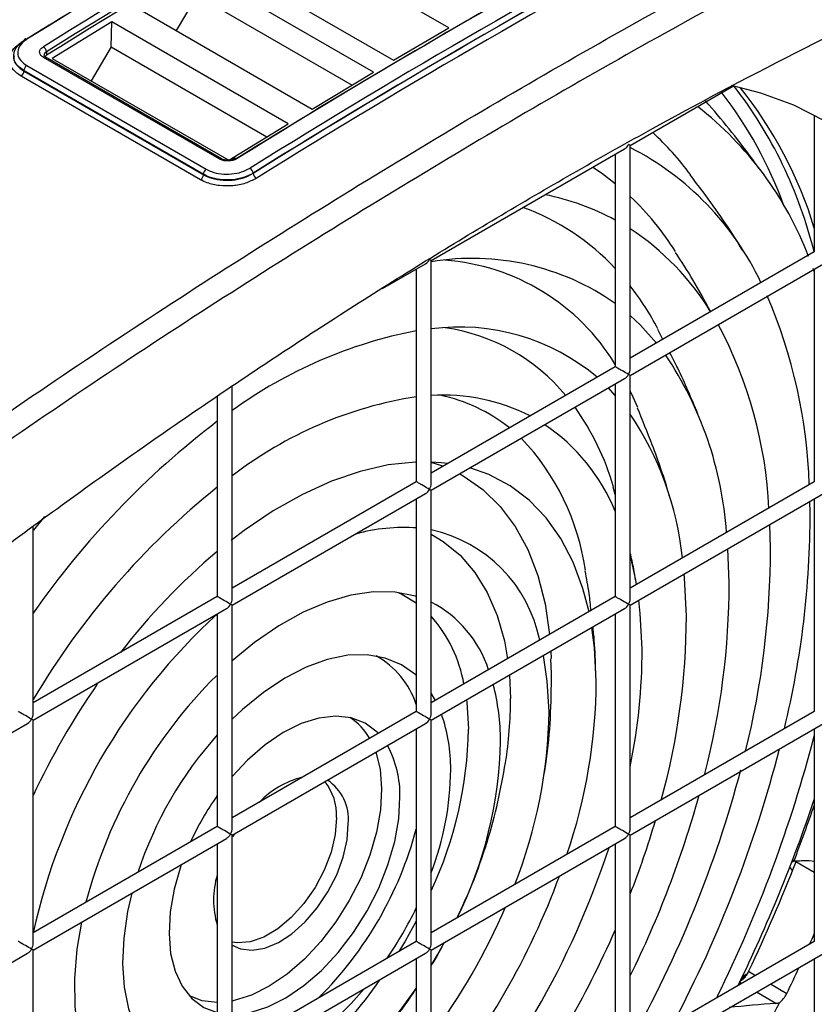
# Model space of a CAD drawing. Extents: x 14.8 to 109.8, y 1.6 to 86.6.
# Drawn here: x 23.8 to 26.6, y 67 to 70.5 of the extents above; entities that cross this region are included whole.
import ezdxf

# ---------------------------------------------------------------- set-up
doc = ezdxf.new("R2010")
doc.units = 0
doc.header["$MEASUREMENT"] = 0
doc.layers.add('OBJECT', color=7, linetype='CONTINUOUS')

msp = doc.modelspace()

# ---------------------------------------------------------------- linework, layer by layer
at = {"layer": 'OBJECT'}
for p, q in [((25.283, 70.4784), (24.6576, 70.8395)), ((24.4605, 70.7245), (25.0862, 70.3632)), ((25.0153, 70.3212), (24.3895, 70.6825)), ((24.3881, 70.5935), (24.3144, 70.4688)), ((24.3881, 70.5935), (24.9391, 70.2754)), ((24.1708, 70.5517), (24.7971, 70.1902)), ((24.0851, 70.4997), (23.8739, 70.37)), ((24.0837, 70.4106), (24.0851, 70.4997)), ((24.7116, 70.138), (24.0851, 70.4997)), ((25.0862, 70.3632), (25.283, 70.4784)), ((24.0837, 70.4106), (24.0124, 70.29)), ((24.0837, 70.4106), (24.6364, 70.0916)), ((24.4669, 70.0127), (23.8422, 70.3734)), ((23.8535, 70.3812), (23.8477, 70.3761)), ((24.4749, 70.0137), (23.8501, 70.3744)), ((23.8532, 70.3936), (23.8535, 70.3812)), ((23.8739, 70.37), (24.501, 70.008)), ((23.7834, 70.3443), (24.4209, 69.9763)), ((24.4006, 69.939), (23.763, 70.3071)), ((24.4108, 69.9584), (23.7732, 70.3264)), ((23.7732, 70.3264), (23.7732, 70.325)), ((23.7732, 70.325), (24.4108, 69.9569)), ((24.7971, 70.1902), (25.0153, 70.3212)), ((25.9274, 70.0605), (26.2946, 70.2724)), ((26.5816, 70.1686), (26.5816, 69.6827)), ((24.501, 70.008), (24.7116, 70.138)), ((25.9274, 69.2671), (25.9274, 70.0605)), ((25.2203, 69.6523), (25.9074, 70.049)), ((25.8745, 70.03), (25.8745, 69.2745)), ((24.475, 70.0136), (24.4749, 70.0137)), ((24.4108, 69.9569), (24.4108, 69.9584)), ((24.5875, 69.9621), (24.5875, 69.9617)), ((26.5816, 69.6827), (25.9274, 69.3051)), ((25.0468, 69.5521), (25.2003, 69.6407)), ((25.2203, 68.8589), (25.2203, 69.6523)), ((25.9274, 69.244), (26.6145, 69.6406)), ((25.1674, 69.6217), (25.1674, 68.8663)), ((26.5816, 69.6127), (26.5777, 69.6234)), ((26.5816, 69.6216), (26.5816, 68.8662)), ((26.0433, 69.372), (26.0252, 69.4073)), ((26.2541, 69.3981), (26.2419, 69.4198)), ((25.8745, 69.2745), (25.2203, 68.8969)), ((25.2203, 68.8358), (25.9074, 69.2324)), ((25.9274, 68.4505), (25.9274, 69.244)), ((24.5132, 68.4506), (24.5132, 69.2042)), ((25.8745, 69.1728), (25.8499, 69.1992)), ((25.8745, 69.2134), (25.8745, 68.458)), ((24.4603, 69.1691), (24.4603, 68.4581)), ((25.1674, 68.8663), (24.5132, 68.4887)), ((26.5816, 68.8662), (25.9274, 68.4885)), ((25.2203, 68.0423), (25.2203, 68.8358)), ((25.8745, 68.8211), (25.8669, 68.8474)), ((24.5132, 68.4276), (25.2003, 68.8242)), ((25.1674, 68.8052), (25.1674, 68.0498)), ((25.9274, 68.4274), (26.6145, 68.8241)), ((26.5667, 68.7572), (26.566, 68.796)), ((26.5816, 68.8051), (26.5816, 68.0496)), ((23.8463, 68.7428), (23.8072, 68.6946)), ((23.8061, 68.0424), (23.8061, 68.7085)), ((26.4258, 68.6311), (26.4235, 68.7138)), ((26.2792, 68.5082), (26.2746, 68.6278)), ((24.4603, 68.4581), (23.8061, 68.0804)), ((25.8745, 68.458), (25.2203, 68.0803)), ((23.8061, 68.0193), (24.4932, 68.416)), ((24.5132, 67.6341), (24.5132, 68.4276)), ((25.2203, 68.0192), (25.9074, 68.4159)), ((25.9274, 67.634), (25.9274, 68.4274)), ((24.4603, 68.397), (24.4603, 67.6416)), ((25.8745, 68.3969), (25.8745, 67.6414)), ((25.6455, 68.2647), (25.6467, 68.2379)), ((25.6478, 68.1864), (25.6455, 68.2366)), ((25.4982, 68.1796), (25.5021, 68.0965)), ((25.2352, 68.0889), (25.2203, 68.1146)), ((25.1674, 68.0498), (24.5132, 67.6721)), ((26.5816, 68.0496), (25.9274, 67.672)), ((23.099, 67.6111), (23.7861, 68.0078)), ((23.8061, 67.2259), (23.8061, 68.0193)), ((24.5132, 67.611), (25.2003, 68.0077)), ((25.2203, 67.2258), (25.2203, 68.0192)), ((25.9274, 67.6109), (26.6145, 68.0075)), ((25.1674, 67.9887), (25.1674, 67.2332)), ((26.5816, 67.9885), (26.5816, 67.2331)), ((24.4603, 67.6416), (23.8061, 67.2639)), ((24.5132, 66.8176), (24.5132, 67.611)), ((24.5217, 67.6159), (24.5153, 67.605)), ((25.8745, 67.6414), (25.2203, 67.2638)), ((25.9274, 66.8174), (25.9274, 67.6109)), ((23.8061, 67.2028), (24.4932, 67.5995)), ((24.4603, 67.5805), (24.4603, 66.825)), ((25.2203, 67.2027), (25.9074, 67.5993)), ((25.8745, 67.5803), (25.8745, 66.8249)), ((26.5099, 67.518), (26.5009, 67.5137)), ((26.5094, 67.5196), (26.5043, 67.5226)), ((26.5062, 67.5214), (26.5062, 67.517)), ((26.516, 67.5165), (26.5171, 67.5198)), ((26.5816, 67.4786), (26.516, 67.5165)), ((26.5639, 67.521), (26.5816, 67.5187)), ((26.5024, 67.4865), (26.495, 67.4985)), ((25.1674, 67.2332), (24.5132, 66.8556)), ((26.5816, 67.2331), (25.9274, 66.8554)), ((23.099, 66.7946), (23.7861, 67.1913)), ((23.8061, 66.4094), (23.8061, 67.2028)), ((24.5132, 66.7945), (25.2003, 67.1911)), ((25.2203, 66.4092), (25.2203, 67.2027)), ((25.9274, 66.7943), (26.6145, 67.191)), ((25.1674, 67.1721), (25.1674, 66.4167)), ((26.5816, 67.172), (26.5816, 66.6557)), ((26.3421, 67.1176), (26.3259, 67.1075)), ((26.3479, 67.1272), (26.373, 67.1127)), ((26.3231, 67.0838), (26.3164, 67.0877)), ((26.3365, 67.1087), (26.3222, 67.0999)), ((26.4259, 67.0821), (26.484, 67.0486)), ((26.4451, 67.0134), (26.376, 67.0533))]:
    msp.add_line(p, q, dxfattribs=at)
at = {"layer": 'OBJECT', "flags": 128}
for points in [[(23.7835, 70.4378), (23.7815, 70.4387), (23.7796, 70.4392), (23.7778, 70.4392), (23.7762, 70.4386), (23.775, 70.4376), (23.7741, 70.4362), (23.7735, 70.4343), (23.7733, 70.4321)], [(27.2912, 68.6606), (27.2863, 68.8313), (27.2715, 68.9956), (27.247, 69.1528), (27.2129, 69.3022), (27.1692, 69.4432), (27.1162, 69.5752), (27.0542, 69.6975), (26.9833, 69.8097), (26.9039, 69.9114), (26.8163, 70.002), (26.7209, 70.0811), (26.6181, 70.1485), (26.5083, 70.2039), (26.3921, 70.2469), (26.2875, 70.2739)], [(25.7947, 69.9839), (25.8255, 69.9632), (25.8745, 69.9261)], [(26.0206, 69.3588), (25.9623, 69.4234), (25.9274, 69.4563)], [(25.9274, 69.1876), (25.9305, 69.1814), (25.9533, 69.1305)], [(25.1674, 68.9361), (25.1641, 68.9359), (25.0678, 68.9257), (24.9683, 68.9029), (24.8664, 68.8679), (24.763, 68.8209), (24.659, 68.7623), (24.5554, 68.6927), (24.5092, 68.658)], [(25.2794, 68.9309), (25.2563, 68.9336), (25.2196, 68.9361)], [(25.2196, 68.9361), (25.2574, 68.9235), (25.2629, 68.9214)], [(25.7812, 68.4041), (25.7597, 68.4872), (25.725, 68.5804), (25.6814, 68.6642), (25.6291, 68.7378), (25.5686, 68.8005), (25.5004, 68.8519), (25.4252, 68.8914), (25.3576, 68.915)], [(25.3216, 68.8942), (25.334, 68.8873), (25.4035, 68.8389), (25.4654, 68.7786), (25.5189, 68.7071), (25.5636, 68.625), (25.5991, 68.5332), (25.625, 68.4324), (25.6411, 68.3235), (25.6411, 68.3232)], [(25.2203, 68.6797), (25.2628, 68.6544), (25.3233, 68.6051), (25.3757, 68.5443), (25.4197, 68.4728), (25.4546, 68.3914), (25.4802, 68.3008), (25.4917, 68.237)], [(25.9502, 68.5017), (25.9475, 68.5171), (25.9274, 68.6085)], [(26.1272, 68.3885), (26.1208, 68.5243), (26.1195, 68.5383)], [(25.1674, 68.4588), (25.1648, 68.4596), (25.0928, 68.4735), (25.0159, 68.4746), (24.935, 68.4631), (24.8511, 68.4389), (24.7653, 68.4025), (24.6789, 68.3543), (24.5928, 68.295), (24.5132, 68.2297)], [(25.1044, 68.4721), (25.1156, 68.4669), (25.1674, 68.4358)], [(25.9696, 68.2722), (25.9634, 68.398), (25.9584, 68.4453)], [(25.8068, 68.1594), (25.8007, 68.2758), (25.7914, 68.3489)], [(25.1674, 68.178), (25.1652, 68.18), (25.1143, 68.2161), (25.0564, 68.24), (24.9925, 68.2512), (24.9237, 68.2496), (24.8512, 68.2351), (24.7762, 68.208), (24.7, 68.1688), (24.624, 68.1181), (24.5493, 68.0569), (24.5132, 68.0229)], [(25.639, 68.0503), (25.6329, 68.1575), (25.6188, 68.2493)], [(25.3461, 68.0918), (25.3472, 68.0828), (25.3532, 67.9875)], [(25.0328, 67.9721), (25.0282, 67.9766), (24.9859, 68.0082), (24.9364, 68.0273), (24.8811, 68.0335), (24.8214, 68.0267), (24.7586, 68.007), (24.6943, 67.9749), (24.6302, 67.9312), (24.5678, 67.8769), (24.5132, 67.819)], [(25.0236, 67.9056), (25.0385, 67.8453), (25.0442, 67.7758)], [(25.0442, 67.7758), (25.0399, 67.7003), (25.0258, 67.6209), (25.0023, 67.5394), (24.9698, 67.4578), (24.9292, 67.3782), (24.8815, 67.3026), (24.8279, 67.2327), (24.7696, 67.1703), (24.7082, 67.117), (24.6451, 67.074), (24.5819, 67.0424), (24.5202, 67.023), (24.5132, 67.0216)], [(24.5132, 66.9739), (24.5169, 66.9739), (24.5766, 66.9807), (24.6394, 67.0004), (24.7037, 67.0325), (24.7678, 67.0762), (24.8303, 67.1305), (24.8895, 67.1939), (24.944, 67.2649), (24.9925, 67.3419), (25.0337, 67.4228), (25.0667, 67.5057), (25.0907, 67.5885), (25.105, 67.6693), (25.1094, 67.746)], [(24.8842, 67.6731), (24.8796, 67.6136), (24.8648, 67.5505), (24.8406, 67.4867), (24.8079, 67.425), (24.7682, 67.368), (24.7232, 67.3182), (24.675, 67.2778), (24.6255, 67.2486), (24.577, 67.2318), (24.5316, 67.2283), (24.5132, 67.2309)], [(24.5132, 67.2204), (24.5423, 67.2072), (24.5837, 67.2021), (24.6292, 67.2096), (24.6772, 67.2294), (24.7255, 67.2608), (24.7722, 67.3024), (24.8154, 67.3525), (24.8534, 67.4091), (24.8845, 67.4699), (24.9075, 67.5324), (24.9214, 67.5939), (24.9258, 67.6521)], [(24.3331, 67.507), (24.3313, 67.5017), (24.3073, 67.4189), (24.293, 67.3381), (24.2887, 67.2614), (24.2944, 67.1907), (24.3102, 67.1277), (24.3355, 67.0739), (24.3698, 67.0308), (24.4122, 66.9992), (24.4603, 66.9804)], [(24.1565, 67.4051), (24.1417, 67.34), (24.1277, 67.2453), (24.1236, 67.155), (24.1294, 67.0706), (24.1451, 66.9935), (24.1705, 66.925), (24.205, 66.8664), (24.2481, 66.8186), (24.299, 66.7824), (24.3492, 66.7609)], [(23.9775, 67.3017), (23.9614, 67.2055), (23.9525, 67.1011), (23.9535, 67.0018), (23.9643, 66.909), (23.9849, 66.8238), (24.0148, 66.7475), (24.0539, 66.6809), (24.1015, 66.625), (24.1061, 66.6205)], [(25.1674, 67.3053), (25.1278, 67.2347), (25.105, 67.1972)], [(25.2203, 67.1476), (25.2431, 67.1859), (25.268, 67.2302)], [(24.5132, 66.5399), (24.5249, 66.5432), (24.6099, 66.5735), (24.6961, 66.6158), (24.7825, 66.6697), (24.868, 66.7344), (24.9513, 66.809), (25.0316, 66.8926), (25.1076, 66.9841), (25.1674, 67.0661)], [(24.5132, 66.7523), (24.5622, 66.7635), (24.6371, 66.7906), (24.7133, 66.8298), (24.7893, 66.8804), (24.864, 66.9417), (24.9359, 67.0125), (24.9827, 67.0655)], [(24.4603, 67.0163), (24.407, 67.0224), (24.3611, 67.0398)]]:
    msp.add_lwpolyline(points, dxfattribs=at)
at = {"layer": 'OBJECT'}
for centre, radius, start, end in [((23.8294, 70.3913), 0.0239, 5.509, 57.658), ((23.847, 70.3674), 0.00767, 65.805, 128.54), ((23.7965, 70.3251), 0.0233, 124.1654, 176.6593), ((23.75, 70.3263), 0.0233, 304.2, 356.6582), ((25.0529, 69.3082), 1.5731, 13.7563, 37.867), ((25.1509, 69.3317), 1.4956, 16.9414, 38.7167), ((25.0882, 69.347), 1.4727, 19.8337, 37.857), ((25.4168, 69.2314), 1.2241, 20.7973, 52.2089), ((25.2716, 69.3124), 1.0828, 36.5727, 47.186), ((25.4581, 69.1336), 1.0324, 25.2113, 62.9596), ((24.4717, 70.0067), 0.00767, 65.805, 128.54), ((24.5262, 70.0084), 0.0072, 52.9095, 117.1708), ((24.3876, 69.9582), 0.0233, 304.2, 356.6582), ((24.434, 69.957), 0.0233, 124.1654, 176.6593), ((24.5637, 69.9598), 0.0239, 5.5269, 57.6602), ((24.6114, 69.964), 0.0239, 185.5263, 237.6606), ((25.45, 69.0117), 0.8915, 61.564, 78.688), ((25.2154, 69.1311), 1.0333, 32.3153, 46.4394), ((25.2618, 69.0534), 0.8369, 42.9404, 70.128), ((25.4209, 68.9861), 0.9285, 31.4165, 56.9392), ((25.3659, 68.7714), 0.8881, 55.0596, 99.4314), ((25.2116, 68.8793), 0.7761, 31.3293, 85.7478), ((25.1183, 68.9317), 1.0255, 27.7312, 37.9046), ((24.7156, 68.7963), 1.8491, 1.8465, 23.2757), ((25.4778, 67.7882), 1.6436, 100.8855, 125.9348), ((25.3218, 68.6599), 0.756, 49.7877, 97.7108), ((25.1723, 68.7359), 0.684, 39.7078, 81.7589), ((24.8916, 68.702), 1.5301, 2.5848, 28.1811), ((24.9807, 68.5954), 1.2922, 4.0229, 33.9147), ((25.39, 67.7502), 1.4355, 98.9213, 127.6463), ((25.2633, 68.4945), 0.6793, 62.9915, 93.6297), ((25.1287, 68.5926), 0.594, 51.4966, 77.8836), ((24.9658, 68.5866), 0.9393, 16.1742, 35.4065), ((26.3033, 66.6572), 3.0449, 127.2487, 145.0971), ((24.9972, 68.4792), 1.1219, 5.9575, 33.9906), ((25.2306, 68.493), 0.6975, 22.6056, 55.6554), ((24.9169, 68.4279), 0.8604, 8.3266, 43.5421), ((26.2013, 66.6759), 2.7828, 128.727, 149.3942), ((23.3119, 68.754), 3.2548, 346.392, 0.0565), ((25.1238, 68.0493), 0.6543, 85.9869, 105.2858), ((25.113, 68.2039), 0.5029, 11.3595, 77.6765), ((23.4402, 68.63), 2.9855, 346.0167, 0.0217), ((25.9351, 66.8609), 2.2946, 129.996, 142.4528), ((23.5604, 68.5093), 2.7188, 345.4103, 359.9761), ((25.0292, 68.069), 0.4158, 18.0931, 62.6389), ((25.9174, 66.8003), 2.1614, 132.3616, 167.6118), ((24.8397, 68.0565), 0.5053, 10.3694, 41.1171), ((23.6701, 68.3924), 2.457, 344.4971, 359.9078), ((23.9031, 68.2687), 2.0665, 348.4065, 0.0959), ((24.8704, 67.9742), 0.3138, 18.7812, 60.4837), ((25.7125, 66.9187), 1.7776, 134.9285, 165.2182), ((26.2555, 66.6051), 2.7046, 145.2299, 154.9094), ((24.675, 67.9463), 0.7915, 359.908, 14.6484), ((23.8682, 68.1696), 1.9386, 341.1158, 359.6993), ((24.0939, 68.0911), 1.4082, 350.8883, 0.222), ((24.8161, 67.8493), 0.2132, 29.4592, 57.1391), ((24.7144, 67.8482), 0.5754, 359.5398, 19.5009), ((23.9146, 68.0724), 1.7245, 338.3115, 359.2673), ((25.497, 67.043), 1.389, 138.2777, 161.7212), ((23.9369, 68.0127), 1.4165, 334.9665, 358.9786), ((21.8348, 69.2018), 4.9056, 333.8166, 345.3838), ((24.7419, 67.7541), 0.3675, 358.729, 28.5006), ((23.9999, 67.9722), 1.4668, 333.4585, 358.9384), ((22.1057, 69.0414), 4.495, 332.1932, 345.5156), ((24.8432, 67.5013), 0.3256, 104.4135, 136.0359), ((24.2352, 67.8535), 1.0546, 339.0868, 359.4585), ((22.3132, 68.9074), 4.1465, 330.6486, 345.1215), ((24.6957, 67.6823), 0.1887, 357.2177, 39.0046), ((24.7609, 67.6676), 0.1656, 354.6392, 56.8679), ((25.2738, 67.1719), 0.9988, 144.5359, 155.4621), ((22.6144, 68.7438), 3.6937, 333.7584, 344.4299), ((21.1845, 69.5626), 5.6975, 334.1346, 341.3138), ((21.3352, 69.5138), 5.5453, 338.9233, 341.1058), ((22.9396, 68.5737), 3.2096, 338.5764, 343.5097), ((23.871, 67.9817), 1.3426, 315.0747, 344.9307), ((22.9361, 68.5215), 3.0683, 318.0471, 341.8854), ((24.7549, 67.3803), 0.308, 163.0449, 196.9551), ((23.1729, 68.3847), 2.6665, 320.1614, 339.8395), ((23.8867, 67.9726), 1.4229, 325.8378, 334.1639), ((23.4064, 68.2499), 2.2626, 323.2948, 336.7062), ((22.6177, 68.7052), 3.5575, 323.7252, 336.2758), ((23.9751, 67.8105), 1.2799, 294.864, 326.1408)]:
    msp.add_arc(centre, radius, start, end, dxfattribs=at)
for centre, major_axis, ratio, start_param, end_param in [((24.2354, 46.6237), (15.3995, 25.7835), 0.567225, 0.755018, 0.832465), ((25.0281, 46.1661), (14.6132, 26.2373), 0.587362, 0.737859, 0.814708), ((25.0387, 46.1602), (14.6057, 26.2243), 0.587367, 0.737854, 0.814704), ((25.0387, 46.16), (14.5984, 26.2112), 0.587367, 0.737844, 0.814714), ((24.9761, 46.1961), (15.3995, 25.7835), 0.567225, 0.755317, 0.832166), ((24.2248, 46.6301), (15.392, 25.7705), 0.56722, 0.793744, 0.832469), ((25.7688, 45.7385), (14.6132, 26.2373), 0.587362, 0.73756, 0.815007), ((25.7794, 45.7326), (14.6057, 26.2243), 0.587367, 0.737555, 0.815002), ((25.7794, 45.7322), (14.6057, 26.2243), 0.587367, 0.737555, 0.815002), ((25.79, 45.7263), (14.5982, 26.2113), 0.587372, 0.737551, 0.814998), ((24.391, 46.5395), (15.3979, 25.7497), 0.587369, 0.817356, 0.916609), ((24.9655, 46.2025), (15.392, 25.7705), 0.56722, 0.775183, 0.83217), ((24.2142, 46.636), (15.3845, 25.7576), 0.567215, 0.827778, 0.832473), ((25.9074, 70.072), (0.0141, 0.0245), 0.577335, 3.92695, 4.71243), ((25.9074, 70.072), (0.02, -0.0115), 0.00007, 0.000041, 0.785439), ((25.2003, 69.6638), (0.0141, 0.0245), 0.577335, 3.92695, 4.71243), ((25.2003, 69.6638), (0.02, -0.0115), 0.00007, 0.000041, 0.785439), ((25.8945, 69.263), (0.02, -0.0115), 0.00007, 1.881893, 3.141552), ((25.9074, 69.2555), (0.02, -0.0115), 0.00007, 0.785439, 3.141552), ((25.9074, 69.2555), (0.0141, 0.0245), 0.577335, 4.71243, 5.497828), ((25.9074, 69.2555), (0.0141, 0.0245), 0.577335, 3.92695, 4.71243), ((25.9074, 69.2555), (0.02, -0.0115), 0.00007, 0.000041, 0.785439), ((25.1874, 68.8548), (0.02, -0.0115), 0.00007, 1.881893, 3.141552), ((25.2003, 68.8473), (0.02, -0.0115), 0.00007, 0.785439, 3.141552), ((25.2003, 68.8473), (0.0141, 0.0245), 0.577335, 3.92695, 4.71243), ((25.2003, 68.8473), (0.0141, 0.0245), 0.577335, 4.71243, 5.497828), ((25.2003, 68.8473), (0.02, -0.0115), 0.00007, 0.000041, 0.785439), ((24.4803, 68.4466), (0.02, -0.0115), 0.00007, 1.881893, 3.141552), ((24.4932, 68.4391), (0.02, -0.0115), 0.00007, 0.785439, 3.141552), ((24.4932, 68.4391), (0.0141, 0.0245), 0.577335, 4.71243, 5.497828), ((25.8945, 68.4464), (0.02, -0.0115), 0.00007, 1.881893, 3.141552), ((25.9074, 68.439), (0.02, -0.0115), 0.00007, 0.785439, 3.141552), ((25.9074, 68.439), (0.0141, 0.0245), 0.577335, 4.71243, 5.497828), ((24.4932, 68.4391), (0.0141, 0.0245), 0.577335, 3.92695, 4.71243), ((24.4932, 68.4391), (0.02, -0.0115), 0.00007, 0.000041, 0.785439), ((25.9074, 68.439), (0.0141, 0.0245), 0.577335, 3.92695, 4.71243), ((25.9074, 68.439), (0.02, -0.0115), 0.00007, 0.000041, 0.785439), ((23.7732, 68.0384), (0.02, -0.0115), 0.00007, 1.881893, 3.141552), ((23.7861, 68.0309), (0.02, -0.0115), 0.00007, 0.785439, 3.141552), ((23.7861, 68.0309), (0.0141, 0.0245), 0.577335, 4.71243, 5.497828), ((25.1874, 68.0382), (0.02, -0.0115), 0.00007, 1.881893, 3.141552), ((25.2003, 68.0308), (0.02, -0.0115), 0.00007, 0.785439, 3.141552), ((25.2003, 68.0308), (0.0141, 0.0245), 0.577335, 4.71243, 5.497828), ((23.7861, 68.0309), (0.0141, 0.0245), 0.577335, 3.92695, 4.71243), ((23.7861, 68.0309), (0.02, -0.0115), 0.00007, 0.000041, 0.785439), ((25.2003, 68.0308), (0.0141, 0.0245), 0.577335, 3.92695, 4.71243), ((25.2003, 68.0308), (0.02, -0.0115), 0.00007, 0.000041, 0.785439), ((24.4803, 67.63), (0.02, -0.0115), 0.00007, 1.881893, 3.141552), ((24.4932, 67.6226), (0.02, -0.0115), 0.00007, 0.785439, 3.141552), ((24.4932, 67.6226), (0.0141, 0.0245), 0.577335, 3.92695, 4.71243), ((24.4932, 67.6226), (0.0141, 0.0245), 0.577335, 4.71243, 5.497828), ((24.4932, 67.6226), (0.02, -0.0115), 0.00007, 0.000041, 0.785439), ((25.8945, 67.6299), (0.02, -0.0115), 0.00007, 1.881893, 3.141552), ((25.9074, 67.6224), (0.02, -0.0115), 0.00007, 0.785439, 3.141552), ((25.9074, 67.6224), (0.0141, 0.0245), 0.577335, 3.92695, 4.71243), ((25.9074, 67.6224), (0.0141, 0.0245), 0.577335, 4.71243, 5.497828), ((25.9074, 67.6224), (0.02, -0.0115), 0.00007, 0.000041, 0.785439), ((24.4037, 67.6742), (1.8606, 3.1114), 0.587369, 4.913186, 4.924247), ((23.7732, 67.2218), (0.02, -0.0115), 0.00007, 1.881893, 3.141552), ((23.7861, 67.2144), (0.02, -0.0115), 0.00007, 0.785439, 3.141552), ((23.7861, 67.2144), (0.0141, 0.0245), 0.577335, 4.71243, 5.497828), ((25.1874, 67.2217), (0.02, -0.0115), 0.00007, 1.881893, 3.141552), ((25.2003, 67.2142), (0.02, -0.0115), 0.00007, 0.785439, 3.141552), ((25.2003, 67.2142), (0.0141, 0.0245), 0.577335, 4.71243, 5.497828), ((23.7861, 67.2144), (0.0141, 0.0245), 0.577335, 3.92695, 4.71243), ((23.7861, 67.2144), (0.02, -0.0115), 0.00007, 0.000041, 0.785439), ((25.2003, 67.2142), (0.0141, 0.0245), 0.577335, 3.92695, 4.71243), ((25.2003, 67.2142), (0.02, -0.0115), 0.00007, 0.000041, 0.785439), ((24.4037, 67.6742), (1.8606, 3.1114), 0.587369, 4.859319, 4.887757), ((26.4495, 67.059), (0.0308, 0.0515), 0.587369, 4.12683, 4.859319), ((24.4484, 67.6991), (1.8281, 3.0561), 0.587367, 4.79097, 4.837604)]:
    msp.add_ellipse(centre, major_axis=major_axis, ratio=ratio, start_param=start_param, end_param=end_param, dxfattribs=at)
for points, knots in [([(23.0587, 68.6518), (23.3521, 68.8584), (23.9395, 69.2721), (24.8225, 69.8393), (25.705, 70.3671), (26.5614, 70.8366), (27.3934, 71.2573), (27.9298, 71.4983), (28.1983, 71.6189)], [0, 0, 0, 0, 0.171879, 0.344058, 0.51475, 0.685735, 0.842753, 1, 1, 1, 1]), ([(28.2357, 71.5446), (27.9682, 71.4244), (27.4328, 71.1839), (26.6028, 70.7643), (25.7477, 70.2955), (24.8674, 69.7691), (23.9857, 69.2027), (23.3994, 68.7899), (23.106, 68.5833)], [0, 0, 0, 0, 0.157018, 0.314265, 0.484956, 0.655942, 0.827821, 1, 1, 1, 1]), ([(23.2422, 68.2815), (23.2592, 68.2948), (23.4529, 68.446), (23.8248, 68.7266), (24.36, 69.1065), (24.8974, 69.4636), (25.4362, 69.7974), (25.9756, 70.1076), (26.5148, 70.3938), (27.0529, 70.655), (27.5895, 70.893), (27.9451, 71.0303), (28.1228, 71.099)], [0, 0, 0, 0, 0.010564, 0.120488, 0.230452, 0.340376, 0.4503, 0.560264, 0.670188, 0.780112, 0.890076, 1, 1, 1, 1]), ([(21.7865, 69.3642), (22.0546, 69.5476), (22.5463, 69.884), (23.2612, 70.3385), (23.7076, 70.6036), (23.9291, 70.7351)], [0, 0, 0, 0, 0.376504, 0.6906541, 1, 1, 1, 1]), ([(23.763, 70.3071), (23.753, 70.3142), (23.733, 70.3284), (23.7204, 70.3561), (23.7231, 70.3847), (23.739, 70.409), (23.7563, 70.4212), (23.7631, 70.426)], [0, 0, 0, 0, 0.214264, 0.428505, 0.642763, 0.857285, 1, 1, 1, 1]), ([(23.7732, 70.3264), (23.7643, 70.3328), (23.7464, 70.3455), (23.7352, 70.3702), (23.7376, 70.3956), (23.7518, 70.4171), (23.7672, 70.4278), (23.7733, 70.4321)], [0, 0, 0, 0, 0.214253, 0.428502, 0.642775, 0.857305, 1, 1, 1, 1]), ([(23.7835, 70.4378), (23.7781, 70.434), (23.7646, 70.4244), (23.752, 70.4053), (23.7499, 70.3829), (23.7598, 70.3611), (23.7755, 70.3499), (23.7834, 70.3443)], [0, 0, 0, 0, 0.142759, 0.357351, 0.571627, 0.785824, 1, 1, 1, 1]), ([(23.8422, 70.3734), (23.839, 70.3756), (23.8325, 70.3802), (23.8285, 70.3891), (23.8293, 70.3983), (23.8345, 70.4061), (23.84, 70.41), (23.8422, 70.4115)], [0, 0, 0, 0, 0.214694, 0.429408, 0.644212, 0.859085, 1, 1, 1, 1]), ([(23.7383, 70.3786), (23.7378, 70.3754), (23.7359, 70.3637), (23.7469, 70.3439), (23.7644, 70.3313), (23.7732, 70.325)], [0, 0, 0, 0, 0.160909, 0.580458, 1, 1, 1, 1]), ([(23.8503, 70.3744), (23.8498, 70.3747), (23.8469, 70.376), (23.8449, 70.3788), (23.8443, 70.3797), (23.8445, 70.3802), (23.8446, 70.3803)], [0, 0, 0, 0, 0.0953863, 0.4725847, 0.863898, 1, 1, 1, 1]), ([(23.8532, 70.3936), (23.8517, 70.3926), (23.8481, 70.3899), (23.8448, 70.3853), (23.8448, 70.3817), (23.8448, 70.3803)], [0, 0, 0, 0, 0.27865, 0.70362, 1, 1, 1, 1]), ([(26.3905, 69.9718), (26.3824, 69.9831), (26.3249, 70.0635), (26.2593, 70.1461), (26.1985, 70.2145), (26.1944, 70.2191)], [0, 0, 0, 0, 0.132318, 0.9415481, 1, 1, 1, 1]), ([(24.5306, 70.0141), (24.5266, 70.0121), (24.5188, 70.0081), (24.5037, 70.0053), (24.4885, 70.0055), (24.4757, 70.0083), (24.4694, 70.0114), (24.4669, 70.0127)], [0, 0, 0, 0, 0.214833, 0.429641, 0.644459, 0.859249, 1, 1, 1, 1]), ([(24.5228, 70.0149), (24.5224, 70.0146), (24.5201, 70.0129), (24.513, 70.0103), (24.5024, 70.0083), (24.4909, 70.0085), (24.4809, 70.0106), (24.4768, 70.0128), (24.4751, 70.0138)], [0, 0, 0, 0, 0.048584, 0.237072, 0.43601, 0.642252, 0.847775, 1, 1, 1, 1]), ([(24.5875, 69.9621), (24.5766, 69.9565), (24.5548, 69.9454), (24.513, 69.9378), (24.4706, 69.9384), (24.4352, 69.9462), (24.4177, 69.9549), (24.4108, 69.9584)], [0, 0, 0, 0, 0.215026, 0.430086, 0.644925, 0.859411, 1, 1, 1, 1]), ([(24.4108, 69.9569), (24.4177, 69.9534), (24.4352, 69.9446), (24.4706, 69.9369), (24.513, 69.9366), (24.5548, 69.9445), (24.5766, 69.9559), (24.5875, 69.9617)], [0, 0, 0, 0, 0.140525, 0.354956, 0.5697811, 0.7848815, 1, 1, 1, 1]), ([(24.4209, 69.9763), (24.427, 69.9732), (24.4424, 69.9655), (24.4736, 69.9587), (24.5109, 69.9583), (24.5477, 69.9651), (24.5669, 69.975), (24.5765, 69.98)], [0, 0, 0, 0, 0.140538, 0.354959, 0.56978, 0.784884, 1, 1, 1, 1]), ([(26.3298, 69.6834), (26.3279, 69.6865), (26.2841, 69.7595), (26.2211, 69.851), (26.1557, 69.9362), (26.1402, 69.9565)], [0, 0, 0, 0, 0.032728, 0.770021, 1, 1, 1, 1]), ([(24.5986, 69.9438), (24.5863, 69.9374), (24.5619, 69.9248), (24.5151, 69.9161), (24.4676, 69.9166), (24.4279, 69.9253), (24.4084, 69.9351), (24.4006, 69.939)], [0, 0, 0, 0, 0.215023, 0.430077, 0.644922, 0.859422, 1, 1, 1, 1]), ([(26.2137, 69.4703), (26.1932, 69.5082), (26.1544, 69.5801), (26.1095, 69.6486), (26.0883, 69.6809)], [0, 0, 0, 0, 0.52819, 1, 1, 1, 1]), ([(26.168, 69.1072), (26.1452, 69.1616), (26.1144, 69.2354), (26.0773, 69.3063), (26.0676, 69.3249)], [0, 0, 0, 0, 0.738793, 1, 1, 1, 1]), ([(26.0671, 68.8135), (26.0666, 68.8154), (26.0497, 68.8777), (26.0126, 68.9831), (25.971, 69.0845), (25.9533, 69.1278)], [0, 0, 0, 0, 0.017692, 0.580923, 1, 1, 1, 1]), ([(25.9469, 68.5146), (25.9448, 68.5288), (25.9399, 68.5619), (25.932, 68.5944), (25.9274, 68.613)], [0, 0, 0, 0, 0.4289335, 1, 1, 1, 1]), ([(25.7883, 68.4082), (25.7864, 68.4285), (25.7818, 68.4759), (25.7726, 68.5227), (25.7674, 68.5495)], [0, 0, 0, 0, 0.428581, 1, 1, 1, 1]), ([(25.8049, 68.1894), (25.8042, 68.2273), (25.8031, 68.2813), (25.7966, 68.3349), (25.7947, 68.3508)], [0, 0, 0, 0, 0.703083, 1, 1, 1, 1]), ([(25.6181, 67.8071), (25.6218, 67.8284), (25.6346, 67.9009), (25.6458, 68.0276), (25.6471, 68.133), (25.6478, 68.1864)], [0, 0, 0, 0, 0.170353, 0.579201, 1, 1, 1, 1]), ([(25.3121, 67.3167), (25.3303, 67.3558), (25.3714, 67.4436), (25.4192, 67.5818), (25.4592, 67.7266), (25.4759, 67.8215), (25.4841, 67.868)], [0, 0, 0, 0, 0.222777, 0.500642, 0.755604, 1, 1, 1, 1]), ([(25.2209, 67.1484), (25.2237, 67.1526), (25.2408, 67.1785), (25.2548, 67.2061), (25.2666, 67.2294)], [0, 0, 0, 0, 0.161847, 1, 1, 1, 1]), ([(26.3479, 67.1272), (26.3459, 67.1231), (26.3437, 67.1191), (26.3389, 67.1115), (26.3362, 67.1079), (26.3277, 67.0979), (26.3214, 67.0923), (26.3151, 67.0884)], [0, 0, 0, 0, 0.25, 0.25, 0.5, 0.5, 1, 1, 1, 1]), ([(24.7826, 66.6481), (24.8081, 66.6689), (24.8711, 66.7205), (24.9641, 66.8117), (25.0607, 66.9208), (25.1286, 67.0061), (25.1612, 67.0567), (25.1674, 67.0664)], [0, 0, 0, 0, 0.173331, 0.42879, 0.683805, 0.939486, 1, 1, 1, 1])]:
    msp.add_open_spline(points, degree=3, knots=knots, dxfattribs=at)
for points in [[(21.7618, 69.3629), (22.4696, 69.8562), (23.1817, 70.312), (23.8946, 70.728)], [(26.516, 67.5165), (26.4648, 67.3856), (26.4088, 67.2558), (26.3479, 67.1272)], [(26.5094, 67.5196), (26.5276, 67.5201), (26.5458, 67.5206), (26.5639, 67.521)], [(26.4451, 67.0134), (26.3897, 67.0088), (26.3343, 67.004), (26.279, 66.9991)], [(26.4451, 67.0134), (26.4494, 67.0138), (26.4536, 67.0144), (26.4577, 67.0154)]]:
    msp.add_open_spline(points, degree=3, dxfattribs=at)

doc.saveas('drawing.dxf')
